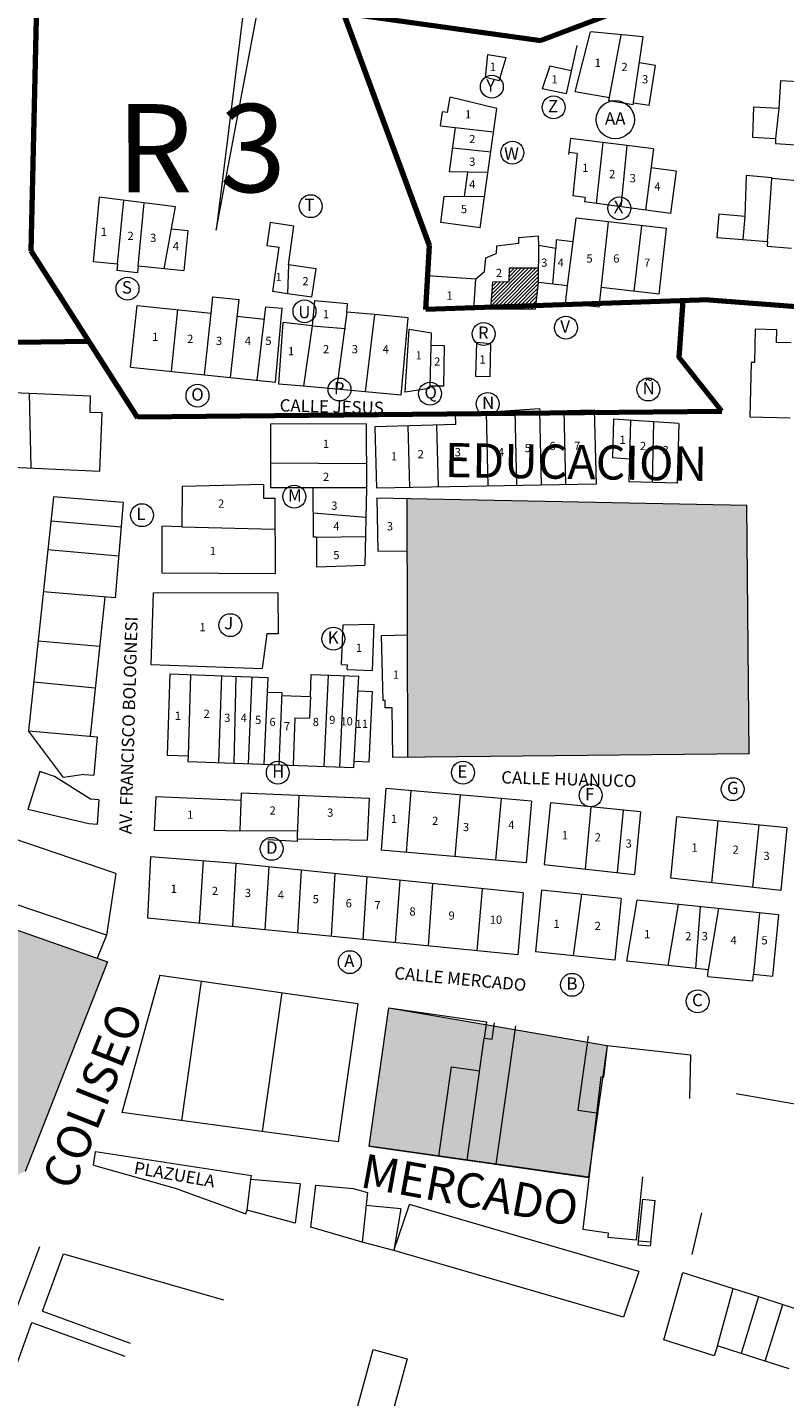
# Model space of a CAD drawing. Units: millimetres. Extents: x 454110 to 471351, y 9468031 to 9476723.
# Drawn here: x 462268 to 462452, y 9471736 to 9472068 of the extents above; entities that cross this region are included whole.
import ezdxf

# ---------------------------------------------------------------- set-up
doc = ezdxf.new("R2010")
doc.units = ezdxf.units.MM
doc.layers.get('0').update_dxf_attribs({"lineweight": 20})
doc.layers.add('POLI', color=7, linetype='Continuous')
doc.layers.add('ZONIFICACION', color=20, linetype='Continuous', lineweight=80)
doc.styles.add('Romand', font='romand.shx')
doc.styles.get("Standard").update_dxf_attribs({"font": 'ariali.ttf'})

msp = doc.modelspace()

# ---------------------------------------------------------------- hatches: boundary and pattern name
at = {"lineweight": 9}
h = msp.add_hatch(dxfattribs=at)
h.set_pattern_fill('ANSI31', color=256, scale=5, style=0)
h.set_pattern_definition([(45.1547, (462365.16114, 9472000), (-0.443133, 0.440747), [])])
h.paths.add_polyline_path([(462392.48894, 9472006.4808), (462392.51058, 9472010.0409), (462385.48759, 9472010.07088), (462385.34496, 9472006.76778), (462381.42348, 9472006.66283), (462380.96109, 9472000.04265), (462391.76274, 9472000.07181)])
for color, points in [(2, [(462443.09423, 9471952.3498), (462360.61106, 9471954.01612), (462360.777, 9471891.25539), (462443.70278, 9471892.09288)]), (40, [(462287.81961, 9471841.60424), (462250.50701, 9471854.65628), (462228.51857, 9471798.82388), (462259.59438, 9471787.10003), (462267.79078, 9471790.74762)]), (232, [(462351.377, 9471796.88949), (462356.1479, 9471830.45209), (462409.18423, 9471821.34828), (462404.63134, 9471789.31941)])]:
    msp.add_hatch(color=color).paths.add_polyline_path(points)

# ---------------------------------------------------------------- linework, layer by layer
for p, q in [((462401.37569, 9472052.79285), (462405.14007, 9472067.38512)), ((462417.96599, 9472066.11844), (462405.14007, 9472067.38512)), ((462409.57105, 9472050.63685), (462412.60291, 9472066.64809)), ((462415.5045, 9472049.68068), (462417.96599, 9472066.11844)), ((462401.78734, 9472064.02952), (462399.26402, 9472052.29781)), ((462379.65486, 9472056.26121), (462380.22539, 9472061.89006)), ((462380.22539, 9472061.89006), (462384.67265, 9472061.10982)), ((462382.93371, 9472055.44052), (462384.67265, 9472061.10982)), ((462395.22875, 9472059.02678), (462393.37862, 9472053.56368)), ((462400.46891, 9472057.8997), (462395.22875, 9472059.02678)), ((462420.92522, 9472059.20964), (462417.02553, 9472059.83807)), ((462419.35335, 9472049.45548), (462420.92522, 9472059.20964)), ((462382.93371, 9472055.44052), (462379.65486, 9472056.26121)), ((462399.26402, 9472052.29781), (462393.37862, 9472053.56368)), ((462409.7125, 9472051.38386), (462401.37569, 9472052.79285)), ((462451.32783, 9472055.50965), (462450.90957, 9472048.72253)), ((462457.16676, 9472055.14982), (462451.32783, 9472055.50965)), ((462370.40022, 9472047.80141), (462371.02405, 9472051.51022)), ((462382.37957, 9472048.79662), (462371.02405, 9472051.51022)), ((462415.5045, 9472049.68068), (462409.57105, 9472050.63685)), ((462419.35335, 9472049.45548), (462415.56226, 9472050.06641)), ((462444.72131, 9472049.10389), (462444.52685, 9472041.80648)), ((462450.90957, 9472048.72253), (462444.72131, 9472049.10389)), ((462368.67359, 9472044.58768), (462369.1422, 9472047.97543)), ((462370.40022, 9472047.80141), (462369.1422, 9472047.97543)), ((462378.36351, 9472019.76307), (462382.37957, 9472048.79662)), ((462450.90957, 9472048.72253), (462450.11624, 9472041.46202)), ((462368.67359, 9472044.58768), (462381.58897, 9472043.08104)), ((462370.89127, 9472033.39782), (462372.37931, 9472044.15539)), ((462371.69147, 9472039.18274), (462380.91757, 9472038.22726)), ((462400.26522, 9472041.48141), (462399.77643, 9472037.56177)), ((462420.42905, 9472038.96693), (462400.26522, 9472041.48141)), ((462406.59278, 9472025.6859), (462408.21366, 9472040.49022)), ((462412.61898, 9472024.87891), (462414.07824, 9472039.75889)), ((462420.42905, 9472038.96693), (462418.46678, 9472024.0958)), ((462444.52685, 9472041.80648), (462450.11624, 9472041.46202)), ((462450.11624, 9472041.46202), (462450.04243, 9472040.2643)), ((462450.04243, 9472040.2643), (462456.13088, 9472039.88909)), ((462401.8924, 9472037.80178), (462399.83831, 9472038.05793)), ((462401.8924, 9472037.80178), (462400.83018, 9472027.55732)), ((462380.22836, 9472033.2447), (462370.89127, 9472033.39782)), ((462374.5083, 9472027.36161), (462375.33319, 9472033.32498)), ((462425.94868, 9472033.55644), (462419.82336, 9472034.37671)), ((462425.94868, 9472033.55644), (462424.57228, 9472023.27819)), ((462442.99082, 9472032.5306), (462442.59945, 9472022.53827)), ((462449.22463, 9472031.95857), (462442.99082, 9472032.5306)), ((462448.11408, 9472016.43396), (462449.20635, 9472031.75941)), ((462449.20635, 9472031.75941), (462449.22463, 9472031.95857)), ((462455.33062, 9472031.19742), (462449.20635, 9472031.75941)), ((462285.74846, 9472027.23417), (462284.34412, 9472011.54672)), ((462304.32727, 9472024.85917), (462285.74846, 9472027.23417)), ((462290.25, 9472010.9673), (462291.72979, 9472026.46955)), ((462295.22611, 9472010.4791), (462296.73902, 9472025.8292)), ((462368.755, 9472021.09216), (462369.62371, 9472027.37237)), ((462379.41308, 9472027.35082), (462369.62371, 9472027.37237)), ((462403.83337, 9472027.15515), (462400.83018, 9472027.55732)), ((462403.83337, 9472027.15515), (462403.6887, 9472026.0748)), ((462424.57228, 9472023.27819), (462403.6887, 9472026.0748)), ((462301.59553, 9472009.8542), (462304.32727, 9472024.85917)), ((462436.32581, 9472023.11396), (462435.80494, 9472017.4378)), ((462442.59945, 9472022.53827), (462436.32581, 9472023.11396)), ((462442.59945, 9472022.53827), (462442.13393, 9472016.92166)), ((462307.3197, 9472019.03918), (462303.33881, 9472019.42974)), ((462307.3197, 9472019.03918), (462306.37259, 9472009.38553)), ((462327.29778, 9472021.06537), (462326.49893, 9472015.52264)), ((462333.08795, 9472020.23085), (462327.29778, 9472021.06537)), ((462331.73276, 9472010.82801), (462333.08795, 9472020.23085)), ((462378.36351, 9472019.76307), (462368.755, 9472021.09216)), ((462399.54534, 9472005.67927), (462401.66276, 9472022.10525)), ((462423.62155, 9472019.61097), (462401.66276, 9472022.10525)), ((462407.2099, 9472000.50114), (462409.48248, 9472021.21701)), ((462415.70504, 9472004.40731), (462417.59034, 9472020.29605)), ((462421.81574, 9472003.7132), (462423.62155, 9472019.61097)), ((462387.65722, 9472015.95534), (462382.29189, 9472015.34002)), ((462392.49997, 9472017.74631), (462387.61814, 9472017.32481)), ((462387.61814, 9472017.32481), (462387.65722, 9472015.95534)), ((462392.54384, 9472015.51506), (462392.49997, 9472017.74631)), ((462396.75438, 9472016.87581), (462396.70454, 9472014.74539)), ((462400.92755, 9472016.40178), (462396.75438, 9472016.87581)), ((462435.80494, 9472017.4378), (462442.13393, 9472016.92166)), ((462442.13393, 9472016.92166), (462448.11408, 9472016.43396)), ((462448.11408, 9472016.43396), (462448.06205, 9472015.31517)), ((462326.49893, 9472015.52264), (462329.46825, 9472015.09468)), ((462327.96283, 9472004.29903), (462329.46825, 9472015.09468)), ((462379.42127, 9472009.18698), (462379.73645, 9472012.49909)), ((462379.73645, 9472012.49909), (462382.20797, 9472013.5712)), ((462382.29189, 9472015.34002), (462382.20797, 9472013.5712)), ((462392.48894, 9472006.4808), (462392.54384, 9472015.51506)), ((462396.70454, 9472014.74539), (462392.54384, 9472015.51506)), ((462395.99815, 9472006.08219), (462396.70454, 9472014.74539)), ((462448.06205, 9472015.31517), (462453.94253, 9472014.8356)), ((462290.25, 9472010.9673), (462284.34412, 9472011.54672)), ((462290.25, 9472010.9673), (462290.09573, 9472009.39485)), ((462295.07184, 9472008.90665), (462290.09573, 9472009.39485)), ((462295.22611, 9472010.4791), (462295.07184, 9472008.90665)), ((462306.37259, 9472009.38553), (462295.22611, 9472010.4791)), ((462331.73276, 9472010.82801), (462331.52601, 9472003.78548)), ((462338.46321, 9472009.85798), (462331.73276, 9472010.82801)), ((462337.46465, 9472002.92957), (462338.46321, 9472009.85798)), ((462377.29606, 9472007.43282), (462379.42127, 9472009.18698)), ((462385.34496, 9472006.76778), (462385.48759, 9472010.07088)), ((462385.48759, 9472010.07088), (462392.51058, 9472010.0409)), ((462365.16114, 9472000), (462365.60268, 9472008.19048)), ((462365.60268, 9472008.19048), (462377.29606, 9472007.43282)), ((462376.8111, 9472000.03145), (462377.29606, 9472007.43282)), ((462380.96109, 9472000.04265), (462381.42348, 9472006.66283)), ((462381.42348, 9472006.66283), (462385.34496, 9472006.76778)), ((462391.76274, 9472000.07181), (462392.48894, 9472006.4808)), ((462399.54534, 9472005.67927), (462392.48894, 9472006.4808)), ((462312.96897, 9471999.09069), (462313.38343, 9472003.06916)), ((462313.38343, 9472003.06916), (462319.74898, 9472002.40602)), ((462317.6458, 9471983.47203), (462319.74898, 9472002.40602)), ((462331.52601, 9472003.78548), (462327.96283, 9472004.29903)), ((462337.46465, 9472002.92957), (462331.52601, 9472003.78548)), ((462399.06229, 9472001.42662), (462399.54534, 9472005.67927)), ((462421.81574, 9472003.7132), (462407.75615, 9472005.31022)), ((462293.40697, 9471985.99715), (462294.96639, 9472000.96614)), ((462294.96639, 9472000.96614), (462312.96897, 9471999.09069)), ((462303.37304, 9471984.95892), (462304.91257, 9471999.92998)), ((462311.37971, 9471984.12481), (462312.96897, 9471999.09069)), ((462324.17049, 9471982.79231), (462326.25971, 9472000.6218)), ((462326.25971, 9472000.6218), (462330.24263, 9472000.25579)), ((462328.59654, 9471982.33121), (462330.24263, 9472000.25579)), ((462338.09009, 9472002.0805), (462337.52859, 9471995.96622)), ((462346.10635, 9472001.34433), (462338.09009, 9472002.0805)), ((462345.92254, 9471999.34275), (462343.39749, 9471980.59511)), ((462345.92254, 9471999.34275), (462346.10635, 9472001.34433)), ((462352.62434, 9471998.72729), (462345.92254, 9471999.34275)), ((462391.76274, 9472000.07181), (462365.16114, 9472000)), ((462407.2099, 9472000.50114), (462399.06229, 9472001.42662)), ((462319.29633, 9471998.33099), (462325.91054, 9471997.64194)), ((462329.45616, 9471981.8754), (462330.48124, 9471996.82927)), ((462337.52859, 9471995.96622), (462330.48124, 9471996.82927)), ((462337.52859, 9471995.96622), (462335.43102, 9471981.3267)), ((462337.52859, 9471995.96622), (462345.64435, 9471995.34526)), ((462352.62434, 9471998.72729), (462350.41795, 9471979.95039)), ((462360.85969, 9471997.971), (462352.62434, 9471998.72729)), ((462359.13129, 9471979.1502), (462360.85969, 9471997.971)), ((462360.13341, 9471979.91234), (462361.09934, 9471995.12845)), ((462366.51898, 9471994.19169), (462361.09934, 9471995.12845)), ((462366.16693, 9471981.39636), (462366.51898, 9471994.19169)), ((462445.12511, 9471995.19887), (462444.96672, 9471987.08042)), ((462450.39251, 9471995.03336), (462445.12511, 9471995.19887)), ((462450.34952, 9471991.95366), (462450.39251, 9471995.03336)), ((462369.68566, 9471991.11997), (462366.43647, 9471991.19278)), ((462369.46611, 9471981.32243), (462369.68566, 9471991.11997)), ((462377.30854, 9471983.71116), (462377.51057, 9471992.00879)), ((462377.51057, 9471992.00879), (462380.90504, 9471991.69246)), ((462380.74788, 9471983.644), (462380.90504, 9471991.69246)), ((462453.88777, 9471991.84249), (462450.34952, 9471991.95366)), ((462293.40697, 9471985.99715), (462328.59654, 9471982.33121)), ((462444.12688, 9471987.0968), (462443.86939, 9471973.89931)), ((462444.96672, 9471987.08042), (462444.12688, 9471987.0968)), ((462380.74788, 9471983.644), (462377.30854, 9471983.71116)), ((462262.88239, 9471979.9081), (462268.87651, 9471979.64261)), ((462268.87651, 9471979.64261), (462283.70578, 9471978.98581)), ((462269.26061, 9471961.45781), (462268.87651, 9471979.64261)), ((462335.43102, 9471981.3267), (462329.45616, 9471981.8754)), ((462343.39749, 9471980.59511), (462335.43102, 9471981.3267)), ((462350.41795, 9471979.95039), (462343.39749, 9471980.59511)), ((462359.13129, 9471979.1502), (462350.41795, 9471979.95039)), ((462365.96504, 9471980.80791), (462360.13341, 9471979.91234)), ((462366.16693, 9471981.39636), (462365.96504, 9471980.80791)), ((462369.46611, 9471981.32243), (462366.16693, 9471981.39636)), ((462283.55074, 9471974.93329), (462283.70578, 9471978.98581)), ((462372.37641, 9471974.52492), (462392.78384, 9471975.96474)), ((462392.78384, 9471975.96474), (462392.80275, 9471975.27119)), ((462286.47281, 9471974.89636), (462283.55074, 9471974.93329)), ((462285.90594, 9471960.72057), (462286.47281, 9471974.89636)), ((462372.444, 9471972.04651), (462372.37641, 9471974.52492)), ((462379.78035, 9471975.0473), (462380.17117, 9471957.04322)), ((462386.77129, 9471975.54053), (462387.16952, 9471957.19513)), ((462392.77786, 9471975.30333), (462393.16811, 9471957.32534)), ((462392.80275, 9471975.27119), (462406.02374, 9471975.63174)), ((462398.67647, 9471975.43137), (462399.06672, 9471957.45339)), ((462406.02374, 9471975.63174), (462406.5158, 9471957.58845)), ((462410.68684, 9471973.33002), (462410.46528, 9471963.92468)), ((462426.56703, 9471972.30167), (462410.68684, 9471973.33002)), ((462414.83167, 9471973.06162), (462414.47936, 9471958.10606)), ((462420.47463, 9471972.6962), (462420.1278, 9471957.973)), ((462443.86939, 9471973.89931), (462453.60754, 9471973.70932)), ((462350.67562, 9471972.18816), (462327.37565, 9471972.15622)), ((462327.37565, 9471972.15622), (462327.39684, 9471956.69581)), ((462350.67562, 9471972.18816), (462350.69694, 9471956.63818)), ((462372.444, 9471972.04651), (462352.75945, 9471971.50969)), ((462352.75945, 9471971.50969), (462353.16565, 9471956.61522)), ((462360.75648, 9471971.72778), (462361.16464, 9471956.76114)), ((462367.75388, 9471971.91861), (462368.16376, 9471956.88882)), ((462426.56703, 9471972.30167), (462426.22611, 9471957.82935)), ((462223.65532, 9471963.4777), (462285.90594, 9471960.72057)), ((462350.68885, 9471962.53817), (462327.38868, 9471962.64556)), ((462414.61011, 9471963.65628), (462410.46528, 9471963.92468)), ((462305.91804, 9471957.03147), (462305.83035, 9471947.18186)), ((462325.71295, 9471957.48048), (462305.91804, 9471957.03147)), ((462325.71295, 9471957.48048), (462325.68375, 9471954.20061)), ((462350.69694, 9471956.63818), (462327.39684, 9471956.69581)), ((462337.81326, 9471944.6701), (462337.79681, 9471956.67008)), ((462350.69694, 9471956.63818), (462350.28082, 9471937.88759)), ((462406.5158, 9471957.58845), (462353.16565, 9471956.61522)), ((462426.22611, 9471957.82935), (462414.47936, 9471958.10606)), ((462274.66823, 9471954.52024), (462268.60495, 9471897.68738)), ((462291.60771, 9471953.08104), (462274.66823, 9471954.52024)), ((462291.60771, 9471953.08104), (462289.64369, 9471929.96432)), ((462325.68375, 9471954.20061), (462328.43364, 9471954.17613)), ((462328.43364, 9471954.17613), (462328.55731, 9471935.85442)), ((462353.21033, 9471954.16563), (462353.44562, 9471941.26778)), ((462443.09423, 9471952.3498), (462353.21033, 9471954.16563)), ((462360.777, 9471891.25539), (462360.61106, 9471954.01612)), ((462337.8051, 9471950.62009), (462350.53937, 9471949.53796)), ((462443.70278, 9471892.09288), (462443.09423, 9471952.3498)), ((462291.09978, 9471947.10258), (462274.03158, 9471948.55272)), ((462301.03401, 9471947.3695), (462300.95794, 9471936.03975)), ((462305.83035, 9471947.18186), (462301.03401, 9471947.3695)), ((462305.83035, 9471947.18186), (462328.48461, 9471946.62538)), ((462338.56326, 9471944.67112), (462337.81326, 9471944.6701)), ((462338.56326, 9471944.67112), (462350.43506, 9471944.83781)), ((462338.56326, 9471944.67112), (462338.57306, 9471937.52113)), ((462290.50718, 9471940.12771), (462273.28882, 9471941.5906)), ((462353.44562, 9471941.26778), (462360.64442, 9471941.3991)), ((462300.95794, 9471936.03975), (462328.55731, 9471935.85442)), ((462338.57306, 9471937.52113), (462350.28082, 9471937.88759)), ((462289.64369, 9471929.96432), (462272.20651, 9471931.44581)), ((462287.15613, 9471930.17567), (462283.55457, 9471896.41724)), ((462298.89542, 9471931.16997), (462298.28542, 9471913.80068)), ((462298.89542, 9471931.16997), (462329.18835, 9471931.28833)), ((462329.18835, 9471931.28833), (462329.2277, 9471921.2184)), ((462344.68474, 9471913.78233), (462345.02414, 9471923.44637)), ((462345.02414, 9471923.44637), (462352.5539, 9471923.59219)), ((462352.15905, 9471912.34912), (462352.5539, 9471923.59219)), ((462270.9335, 9471919.51352), (462285.88312, 9471918.24338)), ((462326.47772, 9471921.20766), (462325.40481, 9471912.84826)), ((462329.2277, 9471921.2184), (462326.47772, 9471921.20766)), ((462354.38826, 9471920.82124), (462360.69846, 9471920.96105)), ((462354.73714, 9471905.0751), (462354.38826, 9471920.82124)), ((462298.28542, 9471913.80068), (462325.40481, 9471912.84826)), ((462344.68474, 9471913.78233), (462346.08388, 9471913.73319)), ((462346.04282, 9471912.56391), (462346.08388, 9471913.73319)), ((462269.87266, 9471909.56995), (462284.80636, 9471908.15066)), ((462302.96325, 9471911.49875), (462302.27182, 9471891.81089)), ((462302.96325, 9471911.49875), (462326.74858, 9471910.66342)), ((462307.96017, 9471911.32326), (462307.36868, 9471891.63189)), ((462315.45554, 9471911.06003), (462314.76495, 9471889.97128)), ((462319.00336, 9471910.93543), (462318.46267, 9471889.84141)), ((462322.90095, 9471910.79855), (462321.9905, 9471889.71752)), ((462326.74858, 9471910.66342), (462325.78815, 9471889.58415)), ((462337.08545, 9471906.04778), (462337.27147, 9471911.34451)), ((462337.27147, 9471911.34451), (462348.86432, 9471910.93738)), ((462341.36894, 9471911.20061), (462340.34918, 9471889.07277)), ((462345.21657, 9471911.06549), (462344.19681, 9471888.93765)), ((462346.04282, 9471912.56391), (462352.15905, 9471912.34912)), ((462347.64468, 9471888.81656), (462348.86432, 9471910.93738)), ((462326.59157, 9471907.11675), (462330.11988, 9471906.99284)), ((462330.11988, 9471906.99284), (462329.38594, 9471889.45779)), ((462330.08976, 9471906.29346), (462337.08545, 9471906.04778)), ((462337.08545, 9471906.04778), (462336.89943, 9471900.75105)), ((462348.66204, 9471907.36228), (462352.21067, 9471907.23765)), ((462351.3947, 9471890.17578), (462352.21067, 9471907.23765)), ((462355.23711, 9471905.08015), (462354.73714, 9471905.0751)), ((462355.25529, 9471903.28024), (462355.23711, 9471905.08015)), ((462356.9552, 9471903.29741), (462355.25529, 9471903.28024)), ((462357.07719, 9471891.21803), (462356.9552, 9471903.29741)), ((462333.28916, 9471900.87784), (462332.88378, 9471889.33495)), ((462333.28916, 9471900.87784), (462336.89943, 9471900.75105)), ((462268.60495, 9471897.68738), (462285.24886, 9471896.2733)), ((462277.11267, 9471886.38005), (462268.60495, 9471897.68738)), ((462285.24886, 9471896.2733), (462284.45309, 9471886.90704)), ((462302.27182, 9471891.81089), (462307.36868, 9471891.63189)), ((462307.36868, 9471891.63189), (462307.31954, 9471890.23275)), ((462307.31954, 9471890.23275), (462347.64468, 9471888.81656)), ((462347.69698, 9471890.30564), (462351.3947, 9471890.17578)), ((462443.70278, 9471892.09288), (462357.07719, 9471891.21803)), ((462271.3501, 9471887.85698), (462268.46972, 9471878.56506)), ((462274.94163, 9471886.61564), (462271.3501, 9471887.85698)), ((462283.63203, 9471881.0869), (462274.94163, 9471886.61564)), ((462282.16135, 9471887.10175), (462277.11267, 9471886.38005)), ((462282.16135, 9471887.10175), (462284.45309, 9471886.90704)), ((462355.42605, 9471883.66966), (462354.24317, 9471868.71604)), ((462390.79606, 9471880.63438), (462355.42605, 9471883.66966)), ((462361.50372, 9471883.14811), (462360.37065, 9471868.19021)), ((462285.72597, 9471880.92757), (462283.63203, 9471881.0869)), ((462285.72597, 9471880.92757), (462285.27453, 9471874.99472)), ((462299.51786, 9471881.76099), (462299.16634, 9471873.61943)), ((462299.51786, 9471881.76099), (462320.27851, 9471880.86465)), ((462320.00646, 9471873.5177), (462320.34512, 9471882.66345)), ((462320.34512, 9471882.66345), (462351.3273, 9471881.32578)), ((462334.29434, 9471882.06119), (462333.91397, 9471872.11919)), ((462351.3273, 9471881.32578), (462350.88733, 9471871.13528)), ((462373.4797, 9471882.12039), (462372.15733, 9471867.17874)), ((462383.42315, 9471881.26709), (462382.04101, 9471866.33057)), ((462390.79606, 9471880.63438), (462389.51354, 9471865.68931)), ((462395.37907, 9471880.17839), (462393.89395, 9471865.25209)), ((462417.32073, 9471877.99527), (462395.37907, 9471880.17839)), ((462283.2803, 9471875.14646), (462268.46972, 9471878.56506)), ((462403.91388, 9471864.14028), (462405.32993, 9471879.18831)), ((462413.04185, 9471878.421), (462411.59673, 9471863.2878)), ((462417.32073, 9471877.99527), (462415.81086, 9471862.8202)), ((462426.02105, 9471876.84842), (462424.53593, 9471861.92212)), ((462452.83863, 9471874.18017), (462426.02105, 9471876.84842)), ((462289.8483, 9471863.03952), (462253.24984, 9471875.49538)), ((462285.27453, 9471874.99472), (462283.2803, 9471875.14646)), ((462299.16634, 9471873.61943), (462333.96487, 9471873.44956)), ((462436.07142, 9471875.84844), (462434.52589, 9471860.82344)), ((462446.02229, 9471874.85837), (462444.51654, 9471859.72469)), ((462452.83863, 9471874.18017), (462451.38122, 9471858.96973)), ((462333.85793, 9471870.82129), (462326.72106, 9471871.25432)), ((462333.91397, 9471872.11919), (462333.85793, 9471870.82129)), ((462333.88511, 9471871.4507), (462350.88733, 9471871.13528)), ((462298.28417, 9471867.14489), (462297.55625, 9471852.2489)), ((462318.96996, 9471865.52698), (462298.28417, 9471867.14489)), ((462311.04946, 9471866.14647), (462310.09549, 9471851.00129)), ((462389.51354, 9471865.68931), (462354.24317, 9471868.71604)), ((462289.8483, 9471863.03952), (462287.54982, 9471848.05818)), ((462318.96996, 9471865.52698), (462318.19625, 9471850.19529)), ((462388.80159, 9471858.34487), (462318.96996, 9471865.52698)), ((462327.02745, 9471864.69827), (462326.05815, 9471849.41306)), ((462334.886, 9471863.89003), (462333.96982, 9471848.62588)), ((462342.99323, 9471863.05621), (462342.16014, 9471847.81097)), ((462393.89395, 9471865.25209), (462415.81086, 9471862.8202)), ((462287.54967, 9471848.05824), (462252.59382, 9471859.95506)), ((462350.82194, 9471862.25104), (462349.84291, 9471847.04656)), ((462358.79985, 9471861.43052), (462357.70482, 9471846.26433)), ((462366.75787, 9471860.61204), (462365.71601, 9471845.46725)), ((462451.38122, 9471858.96973), (462424.53593, 9471861.92212)), ((462378.85407, 9471859.36796), (462377.55863, 9471844.28895)), ((462388.80159, 9471858.34487), (462387.51041, 9471843.29878)), ((462393.24929, 9471859.02095), (462391.75921, 9471844.04477)), ((462412.55926, 9471857.0198), (462393.24929, 9471859.02095)), ((462400.99306, 9471843.08784), (462403.05089, 9471858.04572)), ((462412.55926, 9471857.0198), (462411.06919, 9471842.04362)), ((462413.97469, 9471841.74251), (462416.4709, 9471856.56587)), ((462450.84096, 9471853.04436), (462416.4709, 9471856.56587)), ((462250.50701, 9471854.65628), (462287.81961, 9471841.60424)), ((462426.41882, 9471855.54662), (462423.92456, 9471840.71137)), ((462431.74096, 9471855.00132), (462430.67859, 9471840.01143)), ((462436.21752, 9471854.54266), (462433.75936, 9471839.66262)), ((462446.16544, 9471853.52341), (462444.70921, 9471838.61344)), ((462450.84096, 9471853.04436), (462449.38779, 9471838.16515)), ((462387.51041, 9471843.29878), (462297.55625, 9471852.2489)), ((462287.54982, 9471848.05818), (462285.25575, 9471842.50108)), ((462411.06919, 9471842.04362), (462391.75921, 9471844.04477)), ((462287.81961, 9471841.60424), (462267.79078, 9471790.74762)), ((462433.76217, 9471839.69187), (462413.97469, 9471841.74251)), ((462433.60303, 9471838.06185), (462433.75936, 9471839.66262)), ((462300.52704, 9471838.35856), (462291.26338, 9471804.96849)), ((462300.52704, 9471838.35856), (462348.62354, 9471831.52167)), ((462310.55314, 9471836.93336), (462305.74035, 9471803.07607)), ((462433.60303, 9471838.06185), (462444.55515, 9471837.00533)), ((462444.55515, 9471837.00533), (462444.71304, 9471838.622)), ((462444.71004, 9471838.62201), (462449.38779, 9471838.16515)), ((462330.13936, 9471834.14919), (462325.34812, 9471800.44351)), ((462348.62354, 9471831.52167), (462343.85264, 9471797.95907)), ((462351.377, 9471796.88949), (462356.1479, 9471830.45209)), ((462356.1479, 9471830.45209), (462379.90904, 9471827.07446)), ((462379.90904, 9471827.07446), (462379.34224, 9471823.08713)), ((462381.25304, 9471822.81551), (462381.81983, 9471826.80284)), ((462375.13814, 9471793.51185), (462379.34224, 9471823.08713)), ((462379.34224, 9471823.08713), (462381.25304, 9471822.81551)), ((462382.20707, 9471792.50701), (462386.97798, 9471826.06961)), ((462404.59092, 9471823.56594), (462402.03659, 9471805.59659)), ((462409.18423, 9471821.34828), (462408.30428, 9471813.59807)), ((462409.18423, 9471821.34828), (462429.46723, 9471819.04537)), ((462429.46723, 9471819.04537), (462429.19815, 9471808.45356)), ((462368.30681, 9471794.48292), (462371.3889, 9471816.16496)), ((462371.3889, 9471816.16496), (462378.22022, 9471815.19389)), ((462407.60875, 9471813.67704), (462403.30996, 9471776.76038)), ((462407.60875, 9471813.67704), (462408.30428, 9471813.59807)), ((462440.5212, 9471809.69758), (462455.27985, 9471807.06452)), ((462343.85264, 9471797.95907), (462291.27709, 9471805.01792)), ((462402.03659, 9471805.59659), (462406.5924, 9471804.94898)), ((462351.377, 9471796.88949), (462404.77011, 9471789.29969)), ((462432.12454, 9471780.68415), (462429.72245, 9471770.55336)), ((462271.31877, 9471772.4015), (462241.95808, 9471694.89048)), ((462272.02714, 9471756.81238), (462277.09294, 9471770.72046)), ((462277.09294, 9471770.72046), (462315.94586, 9471759.55699)), ((462422.98569, 9471749.84663), (462427.59279, 9471766.21045)), ((462427.59211, 9471766.21064), (462439.78454, 9471762.31388)), ((462435.95138, 9471748.36931), (462439.78454, 9471762.31388)), ((462439.78454, 9471762.31388), (462445.92838, 9471760.35028)), ((462445.92838, 9471760.35028), (462441.71421, 9471746.52749)), ((462445.92838, 9471760.35028), (462451.83409, 9471758.46279)), ((462272.02714, 9471756.81238), (462293.31759, 9471749.05767)), ((462447.57229, 9471744.65522), (462451.83409, 9471758.46279)), ((462451.83409, 9471758.46279), (462457.42546, 9471756.67577)), ((462261.39937, 9471731.88244), (462269.42483, 9471754.08109)), ((462269.42483, 9471754.08109), (462292.04033, 9471745.90493)), ((462435.17812, 9471745.94988), (462422.98569, 9471749.84663)), ((462435.95138, 9471748.36931), (462435.17812, 9471745.94988)), ((462441.71421, 9471746.52749), (462435.95138, 9471748.36931)), ((462447.57229, 9471744.65522), (462441.71421, 9471746.52749)), ((462453.38275, 9471742.79817), (462447.57229, 9471744.65522))]:
    msp.add_line(p, q, dxfattribs=at)
at = {"lineweight": 9, "extrusion": (6.46832e-32, 1.22461e-16, -1)}
for p, q in [((462284.3956, 9471792.23638), (462284.84898, 9471795.58584)), ((462284.84898, 9471795.58584), (462322.74075, 9471789.76036)), ((462284.3956, 9471792.23638), (462304.27143, 9471786.64763)), ((462322.58879, 9471788.77197), (462322.74075, 9471789.76036)), ((462304.27143, 9471786.64763), (462321.40005, 9471780.4204)), ((462321.74173, 9471781.36022), (462322.58879, 9471788.77197)), ((462334.62339, 9471787.72562), (462322.58879, 9471788.77197)), ((462334.62339, 9471787.72562), (462333.41941, 9471778.19134)), ((462337.2113, 9471777.18877), (462338.42918, 9471787.39637)), ((462338.42918, 9471787.39637), (462347.48519, 9471786.61102)), ((462347.48519, 9471786.61102), (462350.92106, 9471785.64167)), ((462417.75386, 9471789.41141, 0), (462416.26102, 9471774.08937, 0)), ((462350.92106, 9471785.64167), (462349.63214, 9471773.56023)), ((462321.40005, 9471780.4204), (462321.74173, 9471781.36022)), ((462333.41941, 9471778.19134), (462321.74173, 9471781.36022)), ((462359.06329, 9471781.62288), (462350.57947, 9471782.43984)), ((462357.32175, 9471771.54221), (462361.19515, 9471782.72523)), ((462359.06329, 9471781.62288), (462357.32175, 9471771.54221)), ((462416.90754, 9471766.47088, 0), (462361.19515, 9471782.72523)), ((462349.63214, 9471773.56023), (462337.2113, 9471777.18877)), ((462403.30996, 9471776.76038), (462409.45065, 9471775.83517)), ((462357.32175, 9471771.54221), (462349.63214, 9471773.56023)), ((462409.45065, 9471775.83517), (462409.32208, 9471774.69238)), ((462413.11922, 9471755.32575, 0), (462357.32175, 9471771.54221))]:
    msp.add_line(p, q, dxfattribs=at)
at = {"lineweight": 9, "extrusion": (3.46447e-11, -5.92584e-11, -1)}
for p, q in [((462416.78379, 9471773.89505), (462417.84298, 9471784.01311, 0)), ((462419.76487, 9471773.67021, 0), (462420.83185, 9471783.69586, 0)), ((462416.67968, 9471772.90048), (462416.78379, 9471773.89505)), ((462419.76487, 9471773.67021, 0), (462419.65904, 9471772.67583, 0)), ((462416.67968, 9471772.90048), (462419.65904, 9471772.67583, 0))]:
    msp.add_line(p, q, dxfattribs=at)
at = {"lineweight": 9, "extrusion": (-4.62471e-13, -1.49348e-12, -1)}
msp.add_line((462417.84298, 9471784.01311, 0), (462420.83185, 9471783.69586, 0), dxfattribs=at)
at = {"lineweight": 9, "extrusion": (-3.82457e-11, -1.45045e-10, -1)}
for p, q in [((462416.26102, 9471774.08937), (462409.32208, 9471774.69238)), ((462416.78379, 9471773.89505), (462419.76487, 9471773.67021, 0))]:
    msp.add_line(p, q, dxfattribs=at)
at = {"lineweight": 9, "extrusion": (-3.30526e-11, -1.28269e-10, -1)}
msp.add_line((462416.90754, 9471766.47088, 0), (462413.11922, 9471755.32575, 0), dxfattribs=at)
at = {"lineweight": 20}
msp.add_lwpolyline([(462599.69974, 9472243.47949), (462342.01922, 9472243.47949), (462314.16186, 9472019.19675), (462343.76028, 9472175.67311), (462324.60831, 9472173.93444)], dxfattribs=at)
at = {"color": 232}
msp.add_lwpolyline([(462351.377, 9471796.88949), (462356.1479, 9471830.45209), (462409.18423, 9471821.34828), (462404.63134, 9471789.31941), (462351.377, 9471796.88949)], dxfattribs=at)
at = {"lineweight": 9}
msp.add_lwpolyline([(462354.85969, 9471724.15375), (462346.55796, 9471726.42221), (462352.31304, 9471747.48362), (462360.61476, 9471745.21516)], close=True, dxfattribs=at)
for centre, radius in [((462381.1664, 9472054.03951), 2.78078), ((462396.1664, 9472049.03951), 2.78078), ((462411.1664, 9472046.03951), 4.63447), ((462386.1664, 9472038.03951), 2.78078), ((462337.1664, 9472025.03951), 2.78078), ((462412.1664, 9472024.53951), 2.78078), ((462292.6664, 9472005.03951), 2.78078), ((462335.6664, 9471999.53951), 2.78078), ((462379.1664, 9471994.03951), 2.78078), ((462399.1664, 9471995.53951), 2.78078), ((462344.1664, 9471980.53951), 2.78078), ((462419.1664, 9471980.53951), 2.78078), ((462309.6664, 9471979.03951), 2.78078), ((462366.1664, 9471979.53951), 2.78078), ((462380.1664, 9471977.03951), 2.78078), ((462333.1664, 9471954.53951), 2.78078), ((462296.1664, 9471950.03951), 2.78078), ((462317.64435, 9471923.34526), 2.78078), ((462342.6664, 9471920.03951), 2.78078), ((462329.1664, 9471887.53951), 2.78078), ((462374.1664, 9471887.53951), 2.78078), ((462439.6664, 9471883.53951), 2.78078), ((462405.1664, 9471882.03951), 2.78078), ((462327.6664, 9471869.03951), 2.78078), ((462346.6664, 9471841.53951), 2.78078), ((462400.6664, 9471836.03951), 2.78078), ((462431.1664, 9471832.03951), 2.78078)]:
    msp.add_circle(centre, radius, dxfattribs=at)
at = {"layer": 'ZONIFICACION'}
for p, q in [((462269.28614, 9472014.21409), (462270.93766, 9472086.04774)), ((462393.0613, 9472065.29765), (462433.53424, 9472080.54177)), ((462365.99813, 9472015.52623), (462345.13556, 9472071.99185)), ((462295.19566, 9471973.70547), (462269.28614, 9472014.21409)), ((462365.16114, 9472000), (462365.99813, 9472015.52623)), ((462433.99472, 9472002.32981), (462365.16114, 9472000)), ((462433.99472, 9472002.32981), (462871.30543, 9471968.35567)), ((462295.06029, 9471973.91711), (462437.00419, 9471975.30548))]:
    msp.add_line(p, q, dxfattribs=at)
for points in [[(463053.97506, 9471565.6588), (462804.6433, 9471596.5995), (462556.67064, 9471614.55449), (462463.18116, 9471623.59806), (462354.44244, 9471652.90861), (462230.88371, 9471693.46638), (462136.05959, 9471724.83842), (462053.03095, 9471761.84458), (461695.84135, 9472032.4931), (461304.9058, 9472275.92042), (461366.73435, 9472370.91359), (461934.29716, 9472364.77519), (462239.29716, 9472086.77519), (462393.0613, 9472065.29765)], [(462063.10467, 9472005.13985), (462171.48704, 9471990.71319), (462283.33908, 9471992.24281)], [(462437.00419, 9471975.30548), (462426.6869, 9471988.31589), (462427.61089, 9472002.11373)]]:
    msp.add_lwpolyline(points, dxfattribs=at)

# ---------------------------------------------------------------- texts
at = {"lineweight": 9, "style": 'Romand'}
for s, height, p in [('1', 2, (462380.64435, 9472057.84526)), ('1', 2, (462406.14435, 9472058.84526)), ('2', 2, (462412.64435, 9472057.84526)), ('Y', 3, (462379.79613, 9472052.84628)), ('1', 2, (462395.64435, 9472054.84526)), ('3', 2, (462417.64435, 9472054.84526)), ('Z', 3, (462394.79613, 9472047.84628)), ('1', 2, (462374.64435, 9472046.34526)), ('AA', 3, (462408.64435, 9472044.84526)), ('2', 2, (462375.64435, 9472040.34526)), ('W', 3, (462384.14435, 9472036.34526)), ('3', 2, (462375.64435, 9472034.84526)), ('1', 2, (462403.14435, 9472033.34526)), ('2', 2, (462409.64435, 9472031.84526)), ('3', 2, (462414.64435, 9472030.84526)), ('4', 2, (462375.64435, 9472029.34526)), ('4', 2, (462420.64435, 9472028.84526)), ('T', 3, (462335.64435, 9472023.84526)), ('X', 3, (462410.79613, 9472023.34628)), ('5', 2, (462373.64435, 9472023.34526)), ('1', 2, (462286.14435, 9472017.84526)), ('2', 2, (462292.64435, 9472016.84526)), ('3', 2, (462298.14435, 9472016.34526)), ('4', 2, (462303.64435, 9472014.34526)), ('3', 2, (462393.14435, 9472010.34526)), ('4', 2, (462397.14435, 9472010.34526)), ('5', 2, (462404.14435, 9472011.34526)), ('6', 2, (462410.64435, 9472011.34526)), ('7', 2, (462418.14435, 9472010.34526)), ('2', 2, (462382.14435, 9472007.84526)), ('S', 3, (462291.29613, 9472003.84628)), ('1', 2, (462328.64435, 9472006.84526)), ('2', 2, (462335.14435, 9472005.84526)), ('1', 2, (462370.14435, 9472002.34526)), ('U', 3, (462334.14435, 9471997.84526)), ('1', 2, (462340.14435, 9471997.84526)), ('R', 3, (462377.79613, 9471992.84628)), ('V', 3, (462397.79613, 9471994.34628)), ('1', 2, (462298.64435, 9471992.34526)), ('2', 2, (462307.14435, 9471991.84526)), ('3', 2, (462314.14435, 9471991.34526)), ('4', 2, (462321.14435, 9471991.34526)), ('5', 2, (462326.14435, 9471991.34526)), ('1', 2, (462331.64435, 9471988.84526)), ('2', 2, (462340.14435, 9471989.34526)), ('3', 2, (462347.14435, 9471989.34526)), ('4', 2, (462354.64435, 9471989.34526)), ('1', 2, (462362.64435, 9471987.84526)), ('2', 2, (462367.14435, 9471986.34526)), ('1', 2, (462378.14435, 9471986.84526)), ('Ñ', 3, (462417.79613, 9471979.34628)), ('O', 3, (462308.14435, 9471977.84526)), ('P', 3, (462342.79613, 9471979.34628)), ('Q', 3, (462364.79613, 9471978.34628)), ('N', 3, (462378.79613, 9471975.84628)), ('1', 2, (462412.14435, 9471967.34526)), ('1', 2, (462340.14435, 9471966.34526)), ('2', 2, (462363.14435, 9471963.84526)), ('3', 2, (462372.14435, 9471964.34526)), ('4', 2, (462382.64435, 9471964.34526)), ('5', 2, (462389.14435, 9471965.34526)), ('6', 2, (462395.14435, 9471965.84526)), ('7', 2, (462401.14435, 9471965.84526)), ('2', 2, (462417.14435, 9471965.84526)), ('3', 2, (462422.64435, 9471964.84526)), ('1', 2, (462356.64435, 9471963.34526)), ('2', 2, (462340.14435, 9471958.34526)), ('M', 3, (462331.64435, 9471953.34526)), ('2', 2, (462314.64435, 9471951.84526)), ('3', 2, (462342.14435, 9471951.34526)), ('L', 3, (462294.79613, 9471948.84628)), ('4', 2, (462342.64435, 9471946.34526)), ('3', 2, (462355.64435, 9471946.34526)), ('1', 2, (462312.64435, 9471940.34526)), ('5', 2, (462342.64435, 9471939.34526)), ('1', 2, (462310.14435, 9471921.84526)), ('J', 3, (462316.14435, 9471922.34526)), ('K', 3, (462341.29613, 9471918.84628)), ('1', 2, (462348.14435, 9471916.84526)), ('1', 2, (462357.14435, 9471910.34526)), ('2', 2, (462311.14435, 9471900.84526)), ('1', 2, (462304.14435, 9471900.34526)), ('3', 2, (462316.14435, 9471899.84526)), ('4', 2, (462320.14435, 9471899.84526)), ('5', 2, (462323.64435, 9471899.34526)), ('6', 2, (462327.14435, 9471898.84526)), ('7', 2, (462330.64435, 9471897.84526)), ('8', 2, (462337.64435, 9471898.84526)), ('9', 2, (462341.64435, 9471899.34526)), ('10', 2, (462344.36349, 9471899.00212)), ('11', 2, (462348.07754, 9471898.37511)), ('H', 3, (462327.79613, 9471886.34628)), ('E', 3, (462372.79613, 9471886.34628)), ('F', 3, (462403.79613, 9471880.84628)), ('G', 3, (462438.29613, 9471882.34628)), ('1', 2, (462307.14435, 9471876.34526)), ('2', 2, (462327.14435, 9471877.34526)), ('3', 2, (462341.14435, 9471876.84526)), ('1', 2, (462356.64435, 9471875.34526)), ('2', 2, (462366.64435, 9471874.84526)), ('3', 2, (462374.14435, 9471873.34526)), ('4', 2, (462385.14435, 9471873.84526)), ('1', 2, (462398.14435, 9471871.34526)), ('2', 2, (462406.14435, 9471870.84526)), ('D', 3, (462326.29613, 9471867.84628)), ('3', 2, (462413.64435, 9471869.34526)), ('1', 2, (462429.64435, 9471868.34526)), ('2', 2, (462439.64435, 9471867.84526)), ('3', 2, (462447.14435, 9471866.34526)), ('1', 2, (462303.14435, 9471858.34526)), ('2', 2, (462313.14435, 9471857.84526)), ('3', 2, (462321.14435, 9471857.34526)), ('4', 2, (462329.14435, 9471856.84526)), ('5', 2, (462337.64435, 9471855.84526)), ('6', 2, (462345.64435, 9471854.84526)), ('7', 2, (462352.64435, 9471854.34526)), ('8', 2, (462361.14435, 9471852.84526)), ('9', 2, (462370.64435, 9471851.84526)), ('10', 2, (462380.64435, 9471850.84526)), ('1', 2, (462396.14435, 9471849.84526)), ('2', 2, (462406.14435, 9471849.34526)), ('1', 2, (462418.14435, 9471847.34526)), ('2', 2, (462428.14435, 9471846.84526)), ('3', 2, (462432.14435, 9471846.84526)), ('4', 2, (462439.14435, 9471845.84526)), ('5', 2, (462446.64435, 9471845.84526)), ('A', 3, (462345.29613, 9471840.34628)), ('B', 3, (462399.29613, 9471834.84628)), ('C', 3, (462429.79613, 9471830.84628))]:
    msp.add_text(s, height=height, dxfattribs=at).set_placement(p)
for s, rotation, p in [('CALLE JESUS', 358.5270745, (462329.59297, 9471975.2214)), ('AV. FRANCISCO BOLOGNESI', 88.3573894, (462293.62896, 9471872.58265)), ('CALLE HUANUCO', 358.3583205, (462383.4108, 9471884.93383)), ('CALLE MERCADO', 354.6897479, (462357.36925, 9471837.45119)), ('PLAZUELA', 350.1080864, (462294.05828, 9471790.22796))]:
    msp.add_text(s, height=3, rotation=rotation, dxfattribs=at).set_placement(p)
at = {"layer": 'POLI', "color": 7, "lineweight": 20}
for s, rotation, p in [('EDUCACION', 359.1450118, (462369.6798, 9471959.29995, -47.4)), ('COLISEO', 68.3016872, (462279.3615, 9471785.7641, -47.4)), ('MERCADO', 349.6276114, (462348.8918, 9471786.98361, -47.4))]:
    msp.add_text(s, height=8.286018, rotation=rotation, dxfattribs=at).set_placement(p)
at = {"layer": 'ZONIFICACION'}
msp.add_text('R 3', height=21.38128, rotation=0.0257024, dxfattribs=at).set_placement((462289.95945, 9472028.43671, -11.202))

doc.saveas('drawing.dxf')
